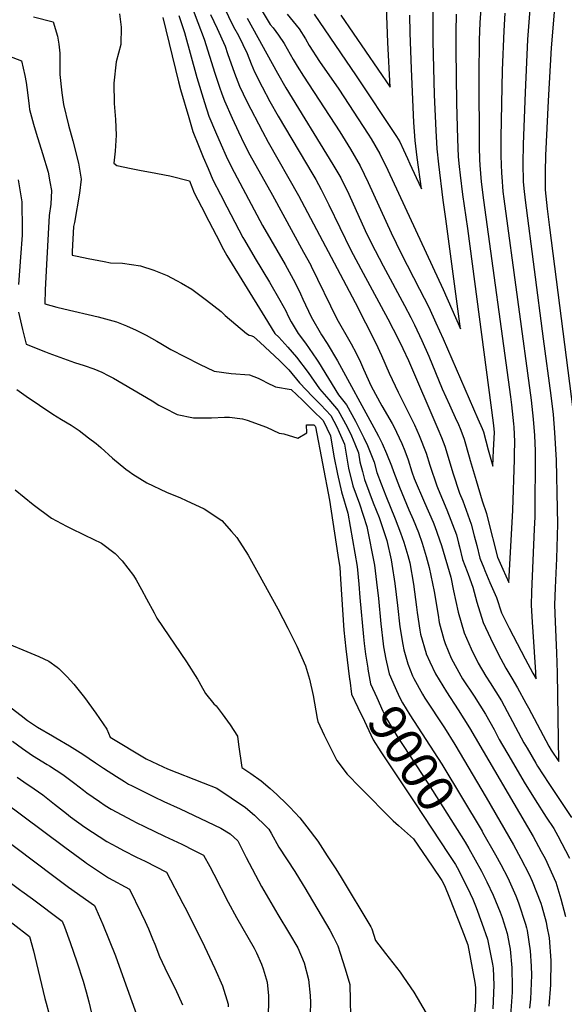
# Model space of a CAD drawing. Units: inches. Extents: x 2577814 to 2583188, y 1497021 to 1502452.
# Drawn here: x 2578599 to 2579022, y 1498578 to 1499342 of the extents above; entities that cross this region are included whole.
import ezdxf
from ezdxf.enums import TextEntityAlignment as Align

# ---------------------------------------------------------------- set-up
doc = ezdxf.new("R2010")
doc.units = ezdxf.units.IN
doc.header["$MEASUREMENT"] = 0
doc.layers.add('tile_2733_10_contour_10ft', color=132, linetype='Continuous')
doc.styles.add('Arial', font='arial.ttf')

msp = doc.modelspace()

# ---------------------------------------------------------------- linework, layer by layer
at = {"layer": 'tile_2733_10_contour_10ft'}
for points, elevation in [([(2578747.44, 1499345.81), (2578752.64, 1499334.87), (2578758.74, 1499321.23), (2578760.54, 1499315.45), (2578766.08, 1499300.13), (2578770.04, 1499290.05), (2578775.68, 1499278.17), (2578787.7, 1499254.86), (2578792.11, 1499246.62), (2578815.85, 1499205.28), (2578859.84, 1499122.32), (2578875.72, 1499090.88), (2578880.16, 1499081.32), (2578886.17, 1499067.52), (2578893.09, 1499052.65), (2578899.53, 1499039.96), (2578905.75, 1499027.39), (2578909.47, 1499019.07), (2578914.72, 1499005.46), (2578917.59, 1498996.09), (2578923.04, 1498980.17), (2578924.13, 1498977.61), (2578930.93, 1498961.49), (2578938.26, 1498942.03), (2578939.92, 1498935.73), (2578940.69, 1498932.82), (2578943.11, 1498923.01), (2578946.57, 1498913.61), (2578947.35, 1498911.72), (2578951.14, 1498901.57), (2578954.16, 1498889.86), (2578959.11, 1498873.98), (2578964.84, 1498861.84), (2578970.81, 1498849.83), (2578976.59, 1498838.69), (2578981.18, 1498831.01), (2578985.64, 1498823.51), (2578992.13, 1498811.58), (2578994.14, 1498807.81), (2579009.91, 1498778.26), (2579011.75, 1498775.1), (2579017.7, 1498766.18), (2579016.62, 1498835.13), (2579016.34, 1498850.57), (2579015.13, 1498874.61), (2579014.7, 1498887.83), (2579015.17, 1498900.91), (2579016.18, 1498923.86), (2579016.73, 1498941.2), (2579016.95, 1498950.72), (2579016.8, 1498962.2), (2579015.88, 1499000.11), (2579014.74, 1499021.38), (2579013.61, 1499035.55), (2579011.83, 1499050.27), (2579005.78, 1499094.26), (2578991.78, 1499201.58), (2578990.89, 1499210.87), (2578990.44, 1499216.13), (2578990.11, 1499230.26), (2578990.25, 1499245.15), (2578991.81, 1499285.26), (2578993.74, 1499326.42), (2578996.87, 1499366.59)], 8940), ([(2578775.92, 1499342.79), (2578799.44, 1499300.31), (2578806.01, 1499288.92), (2578842.51, 1499229.4), (2578848.47, 1499219.06), (2578854.73, 1499206.27), (2578867.59, 1499178.13), (2578872.2, 1499168.67), (2578881.37, 1499150.75), (2578897.88, 1499120.09), (2578902.85, 1499110.59), (2578905.78, 1499104.95), (2578911.49, 1499092.93), (2578916.92, 1499080.56), (2578927.33, 1499055.25), (2578932.84, 1499042.97), (2578938.44, 1499030.81), (2578939.32, 1499028.85), (2578941.66, 1499023.18), (2578944.25, 1499016.36), (2578948.25, 1499002.54), (2578948.99, 1498999.87), (2578953.55, 1498984.24), (2578958.16, 1498968.59), (2578961.69, 1498958.74), (2578962.79, 1498954.23), (2578970.04, 1498924.8), (2578974.25, 1498915.45), (2578979.02, 1498905.15), (2578981.95, 1498961.13), (2578983.29, 1499000.61), (2578983.41, 1499004.54), (2578983.69, 1499014.38), (2578983.01, 1499025.7), (2578982.85, 1499028.12), (2578981.32, 1499042.9), (2578980.53, 1499049.04), (2578959.48, 1499201.6), (2578957.8, 1499215.82), (2578956.64, 1499228.95), (2578956.49, 1499233.15), (2578956.15, 1499242.92), (2578955.95, 1499298.37), (2578956.31, 1499325.78), (2578956.8, 1499339.5), (2578957.65, 1499353.65)], 8920), ([(2578676.83, 1499346.12), (2578678.1, 1499335.91), (2578677.79, 1499322.43), (2578674.19, 1499308.93), (2578672.55, 1499292.57), (2578672.6, 1499276.71), (2578673.49, 1499267.46), (2578673.75, 1499264.37), (2578674.15, 1499252.04), (2578673.5, 1499239.72), (2578672.36, 1499230.28), (2578674.78, 1499228.62), (2578686.01, 1499226.24), (2578693.75, 1499224.61), (2578700.99, 1499223.4), (2578715.97, 1499220.54), (2578731.16, 1499216.8), (2578734.84, 1499207.45), (2578740.49, 1499196.4), (2578746.13, 1499185.43), (2578751.77, 1499174.47), (2578757.42, 1499163.51), (2578760.15, 1499158.82), (2578789.6, 1499110.81), (2578797.43, 1499098.37), (2578800.37, 1499095.41), (2578807.35, 1499087.61), (2578814.31, 1499079.8), (2578823.35, 1499068.09), (2578832.1, 1499055.23), (2578839.22, 1499047.05), (2578846.55, 1499038.62), (2578853.4, 1499025.9), (2578856.89, 1499018.87), (2578859.48, 1499012.66), (2578862.24, 1499005.8), (2578863.45, 1498998.74), (2578865.32, 1498991.33), (2578866.94, 1498985.1), (2578873.67, 1498967.03), (2578878.28, 1498955.51), (2578884.3, 1498937.62), (2578887.56, 1498922.68), (2578888.25, 1498919.37), (2578890.58, 1498904.45), (2578892.66, 1498887.18), (2578894.25, 1498870.74), (2578896.7, 1498857.05), (2578897.52, 1498852.8), (2578900.47, 1498842.16), (2578904.33, 1498832.78), (2578905.28, 1498830.76), (2578912.01, 1498818.5), (2578913.85, 1498815.49), (2578928.95, 1498792.51), (2578937.05, 1498779.52), (2578961.45, 1498738.43), (2578982.46, 1498701.66), (2578988.23, 1498691.16), (2578994.66, 1498678.67), (2578997.05, 1498673.5), (2579003.85, 1498656.38), (2579004.69, 1498653.76), (2579007.88, 1498641.62), (2579008.56, 1498638.33), (2579010.31, 1498629.58), (2579011.61, 1498611.84), (2579011.34, 1498593), (2579010.13, 1498576.53)], 8980), ([(2578732.41, 1499353.29), (2578737.5, 1499339.53), (2578742.65, 1499326.65), (2578750.71, 1499300.33), (2578754.49, 1499289.33), (2578756.3, 1499284.15), (2578758.22, 1499278.65), (2578764.22, 1499265.35), (2578769.19, 1499254.59), (2578773.69, 1499245.45), (2578777.96, 1499236.94), (2578795.6, 1499205.59), (2578819.69, 1499161.39), (2578825.23, 1499151.21), (2578825.57, 1499150.48), (2578845.5, 1499109.72), (2578847.49, 1499106.08), (2578853.55, 1499095.64), (2578856.59, 1499090.31), (2578860.4, 1499083.03), (2578863.8, 1499076.13), (2578866.17, 1499070.52), (2578872.14, 1499057.41), (2578880.34, 1499042.26), (2578888.52, 1499028.34), (2578889.76, 1499026.07), (2578895.85, 1499013.01), (2578898.37, 1499007.2), (2578900.73, 1499000.29), (2578903.81, 1498991.01), (2578905.58, 1498985.92), (2578913.54, 1498967.22), (2578920.2, 1498951.98), (2578921.48, 1498948.53), (2578926.67, 1498933.76), (2578933.85, 1498909.31), (2578936.13, 1498898.64), (2578939.77, 1498882.05), (2578944.35, 1498865.97), (2578949.79, 1498853.67), (2578955.12, 1498842.63), (2578961.21, 1498832.51), (2578964.43, 1498827.2), (2578973.27, 1498813.22), (2578979.81, 1498801.31), (2578990.68, 1498780.86), (2578993.1, 1498776.64), (2578999.97, 1498764.88), (2579001.29, 1498762.61), (2579005.66, 1498755.89), (2579010.03, 1498749.24), (2579018.82, 1498735.95), (2579027.68, 1498722.73)], 8950), ([(2578757.54, 1499352.2), (2578765.32, 1499336.09), (2578769.07, 1499329.34), (2578775.89, 1499315.44), (2578779.12, 1499307.36), (2578781.64, 1499301.22), (2578787.46, 1499289.52), (2578793.61, 1499278.14), (2578799.95, 1499266.94), (2578826.8, 1499221.62), (2578829.07, 1499217.66), (2578833.4, 1499209.87), (2578839.28, 1499198.11), (2578856.47, 1499162.91), (2578865.86, 1499145.07), (2578885.11, 1499109.56), (2578893.4, 1499093.65), (2578896.82, 1499086.63), (2578901.1, 1499077.41), (2578923.93, 1499024.41), (2578926.7, 1499017.66), (2578929.26, 1499010.83), (2578933.48, 1498997.09), (2578935.57, 1498990.16), (2578940.79, 1498974.31), (2578943.27, 1498968.44), (2578949.86, 1498950.31), (2578952.19, 1498941.33), (2578954.12, 1498933.71), (2578956.52, 1498923.9), (2578959.57, 1498916.42), (2578960.35, 1498914.52), (2578964.31, 1498905.15), (2578969.43, 1498893.39), (2578973.35, 1498881.71), (2578979.33, 1498869.7), (2578985.45, 1498857.77), (2578991.69, 1498845.91), (2578997.6, 1498834.83), (2579000.05, 1498830.36), (2578999.99, 1498834.62), (2578999.97, 1498835.54), (2578997.8, 1498866.97), (2578997.29, 1498874.23), (2578996.57, 1498887.44), (2578996.79, 1498897.96), (2578998.97, 1498946.48), (2578999.34, 1498955.96), (2578999.69, 1499007.29), (2578999.09, 1499019.11), (2578998.22, 1499031.83), (2578996.53, 1499046.57), (2578975.34, 1499202.81), (2578974.67, 1499208.53), (2578973.68, 1499219.71), (2578973.44, 1499222.57), (2578972.94, 1499236.17), (2578972.96, 1499250.38), (2578974.16, 1499302.56), (2578975.25, 1499332.97), (2578976.13, 1499346.79)], 8930), ([(2578786.77, 1499349.64), (2578793.84, 1499338.08), (2578796.09, 1499335.43), (2578800.13, 1499329.74), (2578804.51, 1499323.27), (2578811.64, 1499310.84), (2578814.74, 1499305.63), (2578819.7, 1499297.78), (2578847.8, 1499254.6), (2578856.02, 1499241.14), (2578863.6, 1499228.29), (2578869.85, 1499215.49), (2578887.55, 1499176.47), (2578895.42, 1499160.22), (2578909.65, 1499132.6), (2578916.81, 1499118.59), (2578922.41, 1499106.44), (2578927.89, 1499094.12), (2578954.93, 1499032.11), (2578958.19, 1499024.57), (2578959.19, 1499021.87), (2578963.05, 1499008), (2578966.5, 1498995.49), (2578967.12, 1499007.78), (2578967.74, 1499021.44), (2578967.55, 1499024.42), (2578967.09, 1499029.02), (2578947.03, 1499179.71), (2578943.17, 1499206), (2578941.41, 1499221.18), (2578940.73, 1499227.81), (2578939.99, 1499235.27), (2578939.41, 1499249.27), (2578938.67, 1499277.03), (2578938.08, 1499318.51), (2578938.15, 1499332.32), (2578938.48, 1499345.99)], 8910), ([(2578807.05, 1499346), (2578816.16, 1499334.5), (2578821.06, 1499326.72), (2578824.1, 1499321.56), (2578832.14, 1499309.23), (2578846.93, 1499287.72), (2578869.8, 1499252.85), (2578872.04, 1499249.22), (2578878.85, 1499237.59), (2578885.18, 1499224.85), (2578927.98, 1499132.42), (2578941.42, 1499101.87), (2578930.11, 1499187.28), (2578928.06, 1499201.73), (2578924.62, 1499229.61), (2578923.26, 1499241.62), (2578922.49, 1499255.69), (2578921.31, 1499283.39), (2578920.27, 1499325.03), (2578920.15, 1499338.83), (2578920.25, 1499352.44)], 8900), ([(2578848.61, 1499345.19), (2578886.76, 1499289.23), (2578884.96, 1499324), (2578883.92, 1499351.65)], 8880), ([(2579028.95, 1499039.26), (2579010.69, 1499180.37), (2579008.89, 1499195.09), (2579007.47, 1499209.66), (2579007.43, 1499223.73), (2579007.7, 1499236.28), (2579009.66, 1499278.72), (2579012.14, 1499319.9), (2579014.29, 1499347.41)], 8950), ([(2578610.15, 1499343.79), (2578625.45, 1499339.94), (2578628.62, 1499328.99), (2578629.74, 1499322.7), (2578630.56, 1499315.81), (2578630.64, 1499303.95), (2578630.47, 1499299.29), (2578632.16, 1499284.97), (2578633.5, 1499275.84), (2578637.23, 1499259.83), (2578640.65, 1499247.78), (2578645.04, 1499230.48), (2578646.99, 1499218.07), (2578645.68, 1499207.02), (2578641.82, 1499184.45), (2578641.15, 1499181.26), (2578640.2, 1499161.92), (2578640.07, 1499159.05), (2578644.02, 1499158.15), (2578652.41, 1499156.36), (2578664.96, 1499154.03), (2578669.86, 1499153.13), (2578679.1, 1499152.85), (2578693.04, 1499150.71), (2578703.57, 1499147.4), (2578713.7, 1499143.2), (2578721.16, 1499139.45), (2578724.89, 1499137.42), (2578732.97, 1499132.67), (2578744.45, 1499124.18), (2578755.63, 1499115.25), (2578758.91, 1499112.36), (2578775.26, 1499098.16), (2578777.33, 1499097.05), (2578778.74, 1499096.71), (2578780.71, 1499095.96), (2578786.1, 1499091.3), (2578793.62, 1499084.39), (2578801.01, 1499077.27), (2578808.3, 1499069.98), (2578816.51, 1499059.94), (2578826.62, 1499049.37), (2578833.09, 1499042.88), (2578840.72, 1499034.65), (2578845.5, 1499025.78), (2578847.39, 1499021.81), (2578851.32, 1499012.41), (2578853.67, 1498998.39), (2578854.56, 1498993.9), (2578857.94, 1498980.2), (2578863.02, 1498966.23), (2578868.75, 1498948.55), (2578874.72, 1498918.47), (2578876.27, 1498905.32), (2578877.71, 1498892.69), (2578879.55, 1498873.09), (2578881.35, 1498857.67), (2578881.78, 1498855.33), (2578883.62, 1498845.56), (2578885.4, 1498837.57)], 8990), ([(2578710.36, 1499343.41), (2578722.73, 1499293.4), (2578724.28, 1499287.66), (2578730.53, 1499265.86), (2578733.7, 1499255.01), (2578738.09, 1499243.98), (2578741.78, 1499235.07), (2578745.55, 1499226.21), (2578749.37, 1499217.38), (2578755.16, 1499206.21), (2578760.24, 1499196.5), (2578772.64, 1499172.8), (2578773.84, 1499170.69), (2578782.15, 1499156.39), (2578793.21, 1499138.01), (2578801.3, 1499124.09), (2578805.81, 1499115.83), (2578807.79, 1499111.64), (2578810.18, 1499107.42), (2578815.49, 1499098.18), (2578821.08, 1499090.84), (2578829.65, 1499078.42), (2578831.17, 1499075.94), (2578846.87, 1499050.77), (2578852.9, 1499042.95), (2578859.85, 1499030.3), (2578866.44, 1499017.41), (2578869.29, 1499011.36), (2578874.48, 1498998.38), (2578876.58, 1498990.35), (2578879.87, 1498981.71), (2578883.43, 1498972.35), (2578890.73, 1498954.58), (2578894.97, 1498943.78), (2578897.43, 1498936.49), (2578900.69, 1498926.11), (2578902.03, 1498920.29), (2578905.05, 1498903.83), (2578907.38, 1498886.05), (2578907.79, 1498881.83), (2578909.96, 1498868.22), (2578910.53, 1498865.16), (2578914.78, 1498849.93), (2578914.82, 1498849.83), (2578917.76, 1498843.54), (2578922.1, 1498834.3), (2578930.5, 1498820.28), (2578939.56, 1498806.48), (2578948.38, 1498792.49), (2578997.82, 1498707.99), (2579004.09, 1498696.59), (2579007.03, 1498691.01), (2579015.47, 1498672.68), (2579017.66, 1498665.03), (2579019.19, 1498659.72), (2579023, 1498645.96)], 8970), ([(2578722.97, 1499344.88), (2578727.3, 1499331.83), (2578736.75, 1499296.87), (2578742.67, 1499277.57), (2578746.07, 1499266.93), (2578751.22, 1499254.58), (2578755.68, 1499244.57), (2578759.67, 1499235.86), (2578763.72, 1499227.2), (2578787.9, 1499182.11), (2578805.28, 1499151.69), (2578813.22, 1499137.59), (2578817.42, 1499128.99), (2578819.14, 1499124.9), (2578825.52, 1499111.13), (2578833.7, 1499097.36), (2578838.02, 1499090.45), (2578845.89, 1499077.08), (2578874.24, 1499025.42), (2578877.82, 1499018.72), (2578880.68, 1499012.87), (2578884.02, 1499005.25), (2578887.92, 1498995.57), (2578889.34, 1498991.28), (2578894.05, 1498978.99), (2578901.48, 1498961.46), (2578904.69, 1498954.07), (2578908.78, 1498943.83), (2578911.63, 1498935.71), (2578914.84, 1498925.32), (2578917.24, 1498916.74), (2578921.02, 1498898.11), (2578924.03, 1498879.82), (2578924.98, 1498874.02), (2578928.61, 1498860.84), (2578929.45, 1498857.88), (2578934.26, 1498846.46), (2578941.83, 1498832.67), (2578943.08, 1498830.45), (2578952.01, 1498816.85), (2578960.9, 1498802.91), (2578967.48, 1498791.05), (2578971.55, 1498783.45), (2578980.7, 1498767.49), (2578990.84, 1498750.13), (2578999.41, 1498736.56), (2579008.05, 1498723.08), (2579013.79, 1498714.44), (2579017.06, 1498708.62), (2579026.02, 1498691.2)], 8960), ([(2578828.02, 1499345.94), (2578860.43, 1499298.21), (2578891.83, 1499251.11), (2578894.25, 1499246.99), (2578897.35, 1499240.8), (2578900.38, 1499234.12), (2578902.2, 1499229.92), (2578907.09, 1499219.19), (2578911.13, 1499210.39), (2578907.92, 1499234.75), (2578906.25, 1499248.07), (2578905.37, 1499262.06), (2578903.35, 1499303.55), (2578902.42, 1499331.46), (2578902.1, 1499345.22)], 8890), ([(2578587.37, 1499314.9), (2578600.81, 1499309.77), (2578603.46, 1499298.43), (2578604.42, 1499292.98), (2578605.42, 1499285.24), (2578606.68, 1499274.51), (2578607.02, 1499271.99), (2578609.98, 1499260.77), (2578612.06, 1499253.56), (2578617.13, 1499238), (2578621.46, 1499223.44), (2578622.9, 1499215.93), (2578624.13, 1499209.3), (2578623.5, 1499198.51), (2578622.37, 1499189.83), (2578620.16, 1499151.7), (2578619.08, 1499132.02), (2578618.89, 1499121.35), (2578628.17, 1499118.63), (2578633.7, 1499117.35), (2578660.22, 1499111.22), (2578674.53, 1499107.44), (2578682.22, 1499104.16), (2578689.88, 1499100.78), (2578697.4, 1499096.9), (2578705.72, 1499092.39), (2578708.79, 1499090.4), (2578716.78, 1499085.9), (2578738.96, 1499074.47), (2578750.31, 1499069.04), (2578763.48, 1499067.22), (2578777.72, 1499066.12), (2578784.33, 1499063.66), (2578788.02, 1499061.87), (2578790.9, 1499060.29), (2578797.97, 1499056.86), (2578810, 1499054.89), (2578818.76, 1499046.54), (2578826.92, 1499038.67), (2578834.95, 1499030.72), (2578840.6, 1499018.9), (2578843.19, 1499003.24), (2578845.94, 1498989.21), (2578849.02, 1498975.35), (2578853.92, 1498958.97), (2578861.31, 1498917.58), (2578862.52, 1498903.93), (2578863.29, 1498893.46), (2578866.07, 1498862.88), (2578866.67, 1498857.75), (2578867.81, 1498849.53), (2578869.51, 1498838.57)], 9000), ([(2578598.13, 1499217.5), (2578601.12, 1499200.47), (2578601.33, 1499178.68), (2578601.22, 1499174.47), (2578599.98, 1499157.45), (2578598.57, 1499136.22)], 9010), ([(2578598.53, 1499114.93), (2578601.53, 1499101.45), (2578604.37, 1499089.94), (2578619.42, 1499084), (2578621.98, 1499083), (2578642, 1499075.73), (2578649.32, 1499073.57), (2578656.91, 1499070.86), (2578663.17, 1499068.19), (2578668.14, 1499065.68), (2578672.14, 1499063.51), (2578702.19, 1499045.98), (2578707.28, 1499042.75), (2578711.4, 1499040.64), (2578721.68, 1499035.45), (2578734.33, 1499032.74), (2578748.25, 1499032.89), (2578758.2, 1499033.27), (2578762.27, 1499033.26), (2578772.39, 1499031.96), (2578775.88, 1499031), (2578790.86, 1499025.52), (2578800.61, 1499020.94), (2578804.34, 1499020.48), (2578815.31, 1499017.04), (2578822.33, 1499021.18), (2578821.87, 1499027.32), (2578827.69, 1499027.43), (2578828.69, 1499026.46), (2578828.92, 1499025.98), (2578839.79, 1498968.9), (2578846.36, 1498926.31), (2578847.83, 1498916.69), (2578848.34, 1498907.68), (2578850.94, 1498868.23), (2578852.4, 1498853.72), (2578855.34, 1498830.22), (2578855.46, 1498829.35)], 9010), ([(2578597.14, 1499054.75), (2578604.43, 1499049.64), (2578625.23, 1499035.7), (2578631.7, 1499031.56), (2578639.21, 1499027.09), (2578645.55, 1499023.02), (2578652.78, 1499017.43), (2578658.69, 1499012.86), (2578662.27, 1499009.77), (2578671.36, 1499001.66), (2578681.75, 1498992.96), (2578684.33, 1498991.12), (2578687.17, 1498989.28), (2578698.17, 1498982.55), (2578713.21, 1498975.26), (2578724.24, 1498970.7), (2578728.6, 1498968.78), (2578742.43, 1498962.37), (2578756.22, 1498953.16), (2578763.78, 1498944.65), (2578767.79, 1498940.02), (2578776.74, 1498926.36), (2578784.48, 1498912.46), (2578799.72, 1498884.63), (2578807.55, 1498869.71), (2578814.51, 1498855.66), (2578821.22, 1498840.54), (2578824.37, 1498830.25), (2578827.24, 1498817.59), (2578830.29, 1498799.52), (2578830.64, 1498797.18), (2578835.71, 1498786.82), (2578845.52, 1498767.14), (2578853.47, 1498756.36), (2578863.48, 1498746.08), (2578889.33, 1498720.25), (2578893.27, 1498716.56), (2578905.05, 1498706.2), (2578919.45, 1498685.17), (2578927.07, 1498673.98), (2578929.04, 1498670.12), (2578932.85, 1498660.56), (2578942.44, 1498636.31), (2578947.21, 1498624.19), (2578952.54, 1498594.77), (2578953.22, 1498590.98), (2578953.03, 1498579.57), (2578951.89, 1498565.25)], 9020), ([(2578595.97, 1498976.98), (2578609.91, 1498965.58), (2578624.04, 1498954.94), (2578635.68, 1498948.93), (2578638.24, 1498947.62), (2578650.04, 1498941.97), (2578662.94, 1498935.52), (2578673.45, 1498927.63), (2578678.8, 1498921.94), (2578687.72, 1498910.56), (2578689.8, 1498907.29), (2578693.85, 1498899.79), (2578697.72, 1498892.37), (2578703.64, 1498881.63)], 9030), ([(2578703.64, 1498881.63), (2578705.93, 1498877.47), (2578728.71, 1498843.68), (2578737.37, 1498830.13), (2578738.36, 1498828.27), (2578739.95, 1498825.48), (2578743.6, 1498819.13), (2578750.07, 1498811.11), (2578751.76, 1498809.34), (2578756.52, 1498803.14), (2578762.62, 1498794.82), (2578768.3, 1498786.04), (2578769.25, 1498779.35), (2578771.85, 1498761.51), (2578778.7, 1498756.87), (2578786.85, 1498751.34), (2578793.65, 1498745.4), (2578799.03, 1498740.62), (2578806.65, 1498733.13), (2578808.92, 1498730.89), (2578816.71, 1498722.65), (2578822.08, 1498715.72), (2578830.66, 1498704.57), (2578838.07, 1498693.23), (2578844.8, 1498682.92), (2578848.77, 1498676.31), (2578871.77, 1498638.01), (2578872.58, 1498636.51), (2578875.53, 1498627.48), (2578883.33, 1498617.44), (2578894.54, 1498602.77), (2578896.73, 1498599.69), (2578900.07, 1498594.79)], 9030), ([(2578581.71, 1498861.29), (2578614.28, 1498847.78), (2578622.02, 1498843.99), (2578628.44, 1498839.54), (2578629.85, 1498838.44), (2578630.56, 1498837.76), (2578636.24, 1498831.9), (2578641.27, 1498826.39), (2578649.65, 1498816.04), (2578658.45, 1498803.87), (2578667.06, 1498791.45), (2578669.58, 1498785.19), (2578697.61, 1498768.28), (2578710.72, 1498762.11)], 9040), ([(2578869.51, 1498838.57), (2578869.61, 1498837.96), (2578871.64, 1498826.52), (2578876.4, 1498815.91), (2578881.22, 1498805.34), (2578883.91, 1498799.6), (2578888.1, 1498792.73), (2578892.15, 1498786.23), (2578916.67, 1498748.82), (2578945, 1498703.61)], 9000), ([(2578885.4, 1498837.57), (2578886.12, 1498834.37), (2578890.7, 1498823.67), (2578894.07, 1498816.11), (2578896.51, 1498811.71), (2578902.12, 1498802.43), (2578926.87, 1498764.18), (2578958.14, 1498712.22)], 8990), ([(2578855.46, 1498829.35), (2578856.95, 1498818.54), (2578861.89, 1498808.04), (2578866.85, 1498797.54), (2578871.82, 1498787.06), (2578873.75, 1498783.09), (2578879.61, 1498773.74), (2578906.55, 1498733.56), (2578931.86, 1498695)], 9010), ([(2578592.88, 1498807.82), (2578600.63, 1498801.85), (2578605.51, 1498798.2), (2578613.31, 1498792.9), (2578624.83, 1498786.14), (2578627.38, 1498784.69), (2578637.98, 1498778.39), (2578648.5, 1498771.99), (2578658.31, 1498765.3), (2578664.45, 1498760.99), (2578674.54, 1498754.61), (2578680.62, 1498750.79), (2578683.88, 1498748.74), (2578686.04, 1498747.64), (2578703.73, 1498738.91), (2578711.34, 1498735.37)], 9050), ([(2578593.7, 1498781.94), (2578601.44, 1498776.31), (2578609.24, 1498771), (2578620.7, 1498763.89), (2578622.51, 1498762.8), (2578632.8, 1498756.18), (2578642.23, 1498749.11), (2578648.78, 1498743.97), (2578651.58, 1498741.95), (2578661.32, 1498735.19), (2578665.71, 1498732.26), (2578670.3, 1498729.4), (2578686.88, 1498720.42), (2578689.71, 1498718.94), (2578696.18, 1498715.85)], 9060), ([(2578710.72, 1498762.11), (2578714.09, 1498760.52), (2578741.86, 1498749.8), (2578752.28, 1498745.6), (2578774.69, 1498730.59), (2578781.47, 1498724.63), (2578784.55, 1498721.85), (2578788.14, 1498718.48), (2578792.83, 1498713.84), (2578794.49, 1498710.69), (2578800.59, 1498699.78), (2578812.92, 1498680.84), (2578819.32, 1498670.37), (2578820.58, 1498668.26), (2578840.04, 1498635.41), (2578842.94, 1498629.95), (2578846.32, 1498623.31), (2578848.16, 1498617.52), (2578851.91, 1498605.39), (2578855.51, 1498593.28), (2578855.91, 1498581.06), (2578856.11, 1498568.86)], 9040), ([(2578597.3, 1498754.05), (2578605.09, 1498748.67), (2578607.17, 1498747.35), (2578617.23, 1498740.49), (2578626.49, 1498733.25), (2578635.64, 1498725.89), (2578638.8, 1498723.48), (2578650.04, 1498715.3), (2578666.94, 1498704.25), (2578674.77, 1498700.07)], 9070), ([(2578570.12, 1498747.54), (2578634.29, 1498699.9), (2578649.88, 1498688.53)], 9080), ([(2578711.34, 1498735.37), (2578723.9, 1498729.52), (2578755.55, 1498714.58), (2578762.75, 1498710.24), (2578768.63, 1498704.82), (2578775.09, 1498691.78), (2578787.04, 1498669.38), (2578799.71, 1498647.48), (2578808.83, 1498632.52), (2578815.13, 1498621.76), (2578820.06, 1498610.12), (2578823.41, 1498597.19), (2578824.72, 1498584.86), (2578825, 1498579.33), (2578824.92, 1498570.58)], 9050), ([(2578566.57, 1498721.93), (2578625.9, 1498677.41)], 9090), ([(2578696.18, 1498715.85), (2578711.72, 1498708.41), (2578725.32, 1498702.09), (2578734.69, 1498697.37), (2578742.07, 1498693.61), (2578746.83, 1498684.94), (2578750.12, 1498678.9), (2578761.06, 1498657.26), (2578767.52, 1498645.21), (2578781.24, 1498621.46), (2578783.08, 1498617.87), (2578787.09, 1498609.13), (2578788.31, 1498605.38), (2578791.32, 1498595.15), (2578792.38, 1498584.64), (2578792.54, 1498582.29), (2578792.2, 1498567.4)], 9060), ([(2578958.14, 1498712.22), (2578958.54, 1498711.56), (2578968.5, 1498693.98), (2578972.65, 1498686.29), (2578978.07, 1498675.93), (2578984.29, 1498662.19), (2578986.57, 1498656.6), (2578991.84, 1498640.03), (2578992.68, 1498637.25), (2578993.13, 1498635.19), (2578995.54, 1498619.52), (2578996.33, 1498607.56), (2578996.44, 1498600.46), (2578995.67, 1498582.04), (2578995.12, 1498575.03)], 8990), ([(2578674.77, 1498700.07), (2578679.85, 1498697.36), (2578689.95, 1498692.15), (2578696.69, 1498688.92), (2578713.34, 1498680.39), (2578726.1, 1498656.2), (2578727.59, 1498653.32), (2578740.66, 1498627.15), (2578750.8, 1498605.76), (2578756.64, 1498592.32), (2578761.17, 1498578.15), (2578761.29, 1498576.05)], 9070), ([(2578945, 1498703.61), (2578947.95, 1498698.91), (2578957.73, 1498681.12), (2578961.97, 1498672.88), (2578966.89, 1498662.58), (2578972.17, 1498649.46), (2578973.66, 1498645.28), (2578977.58, 1498632.91), (2578979.6, 1498623.18), (2578980.09, 1498620.74), (2578981.41, 1498606.19), (2578981.53, 1498591.16), (2578981.42, 1498587.47), (2578980.27, 1498569.19)], 9000), ([(2578931.86, 1498695), (2578937.49, 1498686.42), (2578938.83, 1498683.96), (2578946.96, 1498668.25), (2578951.01, 1498659.59), (2578953.55, 1498653.01), (2578958.09, 1498640.81), (2578962.52, 1498628.58), (2578966.26, 1498609.03), (2578966.82, 1498606.05), (2578967.26, 1498592.87), (2578966.55, 1498574.42)], 9010), ([(2578649.88, 1498688.53), (2578651.26, 1498687.53), (2578668.17, 1498676.16), (2578684.61, 1498667.17), (2578693.61, 1498648.64), (2578696.63, 1498642.12), (2578699.24, 1498636.4), (2578702.46, 1498628.68), (2578704.17, 1498624.49), (2578707.84, 1498614.99), (2578714.03, 1498601.76), (2578720.13, 1498590.17), (2578725.66, 1498577.58)], 9080), ([(2578625.9, 1498677.41), (2578637.21, 1498668.92), (2578657.46, 1498654.5), (2578658.55, 1498652.22), (2578663.98, 1498639.84), (2578668.93, 1498627.72), (2578673.66, 1498615.42), (2578679.12, 1498600.27), (2578693.59, 1498559.87)], 9090), ([(2578591.07, 1498673.12), (2578600.23, 1498666.33), (2578600.92, 1498665.83)], 9100), ([(2578600.92, 1498665.83), (2578609.38, 1498659.67), (2578632.24, 1498642.51), (2578634.11, 1498637.92), (2578638.64, 1498625.8), (2578643.69, 1498610.77), (2578648.54, 1498595.8), (2578650.94, 1498587.66), (2578652.91, 1498579.93), (2578656.39, 1498565.67)], 9100), ([(2578576.77, 1498654.62), (2578580.07, 1498651.7), (2578590.51, 1498643.18), (2578594.21, 1498640.37), (2578607.02, 1498630.52), (2578610.07, 1498619.35), (2578611.18, 1498615.01), (2578618.98, 1498582.52), (2578619.93, 1498578.85), (2578623.65, 1498565.35)], 9110), ([(2578900.07, 1498594.79), (2578905.2, 1498587.28), (2578921.75, 1498559.23)], 9030)]:
    msp.add_lwpolyline(points, dxfattribs=dict(at, elevation=elevation))

# ---------------------------------------------------------------- texts
at = {"color": 18, "style": 'Arial'}
msp.add_text('9000', height=28.8, rotation=-56.75839, dxfattribs=at).set_placement((2578903.63, 1498768.71), align=Align.MIDDLE_CENTER)

doc.saveas('drawing.dxf')
